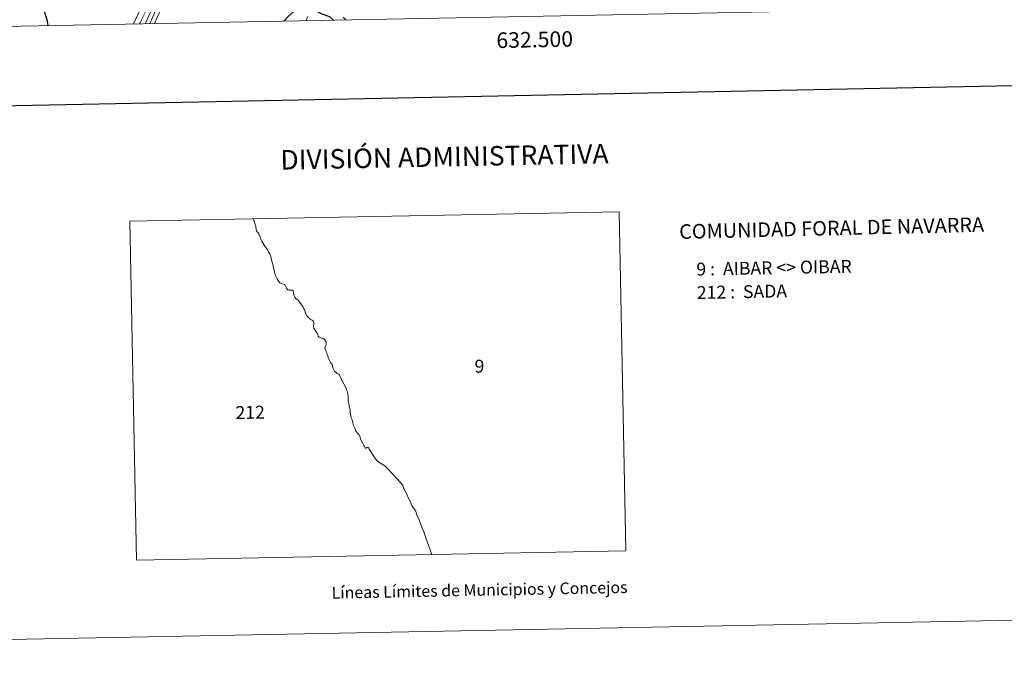
# Model space of a CAD drawing. Units: metres. Extents: x 630754 to 635265, y 4713076 to 4716131.
# Drawn here: x 632180 to 632812, y 4713076 to 4713500 of the extents above; entities that cross this region are included whole.
import ezdxf
from ezdxf.enums import TextEntityAlignment as Align

# ---------------------------------------------------------------- set-up
doc = ezdxf.new("R2010")
doc.units = ezdxf.units.M
doc.header["$MEASUREMENT"] = 0
doc.linetypes.add('TRAZOS', pattern=[0.75, 0.5, -0.25])
doc.linetypes.add('TRAZOSX2', pattern=[1.5, 1, -0.5])
for name, color, linetype, lineweight in [('Level 16', 1, 'Continuous', 13), ('Level 21', 1, 'TRAZOS', 0), ('Level 36', 92, 'Continuous', 0), ('Level 4', 36, 'Continuous', 30), ('Level 5', 36, 'Continuous', 0), ('Level 61', 19, 'Continuous', 0), ('Level 63', 7, 'Continuous', 0)]:
    doc.layers.add(name, color=color, linetype=linetype, lineweight=lineweight)
doc.styles.add('Arial', font='ARIAL.TTF', dxfattribs={"height": 0.2})

msp = doc.modelspace()

# ---------------------------------------------------------------- linework, layer by layer
at = {"layer": 'Level 16', "color": 5, "linetype": 'Continuous', "lineweight": 0, "ltscale": 0.5}
msp.add_polyline3d([(632263.49, 4713497.94, 422.5), (632269.32, 4713510.74, 421.94), (632281.11, 4713534.66, 421.12), (632301.89, 4713579.13, 419.36), (632314.84, 4713606.06, 418.42), (632320.1, 4713615.07, 417.65), (632322.43, 4713617.63, 417.18)], dxfattribs=at)
at = {"layer": 'Level 21', "color": 19, "linetype": 'TRAZOSX2', "lineweight": 0}
msp.add_polyline3d([(632310.97, 4713622.41, 418.87), (632312.19, 4713619.6, 418.84), (632312.37, 4713617.33, 418.82), (632312.15, 4713615.13, 418.82), (632309.05, 4713607.65, 418.95), (632286.44, 4713559.8, 420.72), (632274.89, 4713536.16, 421.84), (632261.31, 4713507.01, 422.92), (632256.85, 4713497.81, 423.26)], dxfattribs=at)
at = {"layer": 'Level 21', "color": 19, "linetype": 'Continuous', "lineweight": 0}
msp.add_polyline3d([(632409.47, 4713624.44, 411.98), (632407.88, 4713621.28, 411.99), (632405.23, 4713617.19, 412.44), (632399.95, 4713610.39, 413.23), (632397.46, 4713608.04, 413.37), (632394.58, 4713606.49, 413.37), (632391.14, 4713605.7, 413.67), (632387.62, 4713605.46, 413.76), (632380.4, 4713606.23, 414.22), (632375.52, 4713607.24, 414.58), (632343.08, 4713615.78, 417.19), (632323.29, 4713621.35, 418.47), (632320.26, 4713620.09, 418.56), (632317.8, 4713618.29, 418.65), (632316.47, 4713616.61, 418.7), (632314.56, 4713612.71, 418.85), (632311.93, 4713606.37, 418.95), (632289.28, 4713558.43, 420.72), (632277.74, 4713534.8, 421.84), (632264.16, 4713505.66, 422.92), (632260.38, 4713497.88, 423.21)], dxfattribs=at)
at = {"layer": 'Level 36', "color": 92, "linetype": 'Continuous', "lineweight": 0}
for points in [[(632287.5, 4713572.39, 420.17), (632285.2, 4713568.73, 420.39), (632279.86, 4713554.22, 421.16), (632265.7, 4713524.04, 422.3), (632254.13, 4713500.07, 423.42), (632253.05, 4713497.74, 423.49)], [(632266.48, 4713498, 423.07), (632272.34, 4713510.86, 422.71)], [(632365, 4713502.56, 425.65), (632363.78, 4713499.87, 425.9)]]:
    msp.add_polyline3d(points, dxfattribs=at)
at = {"layer": 'Level 4', "color": 36, "linetype": 'Continuous', "lineweight": 30}
for points in [[(632198.26, 4713496.69, 425.01), (632197.69, 4713499.51, 425.01), (632192.43, 4713517.36, 425.01)], [(632381.48, 4713500.2, 425.01), (632378.98, 4713502.18, 425.01), (632373.57, 4713504.3, 425.01), (632368.71, 4713506.92, 425.01), (632366.26, 4713510.08, 425.01), (632363.43, 4713510.27, 425.01), (632356.06, 4713505.94, 425.01), (632352.01, 4713502.28, 425.01), (632349.45, 4713499.59, 425.01)]]:
    msp.add_polyline3d(points, dxfattribs=at)
at = {"layer": 'Level 5', "color": 36, "linetype": 'Continuous', "lineweight": 0}
msp.add_polyline3d([(632389.31, 4713500.35, 420.01), (632387.7, 4713502, 420.01)], dxfattribs=at)
at = {"layer": 'Level 61', "color": 19, "linetype": 'Continuous', "lineweight": 0}
msp.add_polyline3d([(631633.77, 4715800.03, 0.01), (635053.03, 4715865.73, 0.01), (635097.99, 4713552.38, 0.01), (631677.57, 4713486.69, 0.01), (631633.77, 4715800.03, 0.01)], close=True, dxfattribs=at)
at = {"layer": 'Level 63', "linetype": 'Continuous', "lineweight": 0}
for p, q in [((632250.7, 4713370.97, 0.01), (632564.84, 4713377, 0.01)), ((632564.84, 4713377, 0.01), (632569.02, 4713159.36, 0.01)), ((632254.88, 4713153.33, 0.01), (632250.7, 4713370.97, 0.01)), ((632569.02, 4713159.36, 0.01), (632254.88, 4713153.33, 0.01))]:
    msp.add_line(p, q, dxfattribs=at)
msp.add_polyline3d([(630810.76, 4713076.11, 0.01), (630753.73, 4716045.57, 0.01), (635207.91, 4716131.11, 0.01), (635264.94, 4713161.65, 0.01), (630810.76, 4713076.11, 0.01)], close=True, dxfattribs=at)
at = {"layer": 'Level 63', "linetype": 'Continuous', "lineweight": 30}
msp.add_polyline3d([(631563.13, 4715848.56, 0.01), (631611.54, 4713434.05, 0.01), (635165.81, 4713505.31, 0.01), (635117.46, 4715916.82, 0.01), (631563.13, 4715848.56, 0.01)], dxfattribs=at)
at = {"layer": 'Level 63', "linetype": 'Continuous', "lineweight": 0}
for points in [[(632330.02, 4713372.49, 0.01), (632330.03, 4713372.45, 0.01), (632330.95, 4713369.44, 0.01), (632331.45, 4713367.73, 0.01), (632331.51, 4713366.99, 0.01), (632331.65, 4713366, 0.01), (632332.01, 4713364.9, 0.01), (632332.68, 4713364.05, 0.01), (632333.19, 4713363.3, 0.01), (632333.71, 4713362.3, 0.01), (632334.08, 4713361.51, 0.01), (632334.77, 4713359.48, 0.01), (632335.44, 4713358.08, 0.01), (632336.9, 4713355.7, 0.01), (632338.95, 4713352.56, 0.01), (632339.73, 4713351.33, 0.01), (632340.46, 4713350.07, 0.01), (632341.09, 4713348.38, 0.01), (632341.39, 4713347.33, 0.01), (632341.56, 4713346.16, 0.01), (632342.59, 4713342.27, 0.01), (632343.4, 4713339.03, 0.01), (632343.79, 4713337.56, 0.01), (632344.27, 4713335.72, 0.01), (632345.12, 4713334.07, 0.01), (632346.33, 4713332.31, 0.01), (632347, 4713331.52, 0.01), (632347.88, 4713330.96, 0.01), (632349.19, 4713330.53, 0.01), (632349.95, 4713330.4, 0.01), (632350.38, 4713329.85, 0.01), (632350.84, 4713329.08, 0.01), (632351.27, 4713327.98, 0.01), (632351.71, 4713327.38, 0.01), (632352.17, 4713326.87, 0.01), (632352.69, 4713326.68, 0.01), (632353.87, 4713326.71, 0.01), (632354.37, 4713326.68, 0.01), (632354.95, 4713326.67, 0.01), (632355.4, 4713326.33, 0.01), (632355.63, 4713325.65, 0.01), (632355.71, 4713324.87, 0.01), (632355.85, 4713324.07, 0.01), (632356.02, 4713323.49, 0.01), (632356.31, 4713322.69, 0.01), (632356.64, 4713322.21, 0.01), (632357.5, 4713321.18, 0.01), (632358.39, 4713320.51, 0.01), (632359.11, 4713319.75, 0.01), (632359.81, 4713318.7, 0.01), (632360.88, 4713317.27, 0.01), (632361.63, 4713316.19, 0.01), (632362.43, 4713314.78, 0.01), (632362.94, 4713313.77, 0.01), (632363.22, 4713312.87, 0.01), (632363.41, 4713312.1, 0.01), (632363.93, 4713310.97, 0.01), (632364.48, 4713310.1, 0.01), (632365.03, 4713309.41, 0.01), (632365.58, 4713308.99, 0.01), (632366.51, 4713308.1, 0.01), (632367.37, 4713307.55, 0.01), (632368.26, 4713306.95, 0.01), (632368.6, 4713306.46, 0.01), (632368.77, 4713305.96, 0.01), (632368.78, 4713305.22, 0.01), (632368.76, 4713304.45, 0.01), (632368.56, 4713303.88, 0.01), (632368.61, 4713303.01, 0.01), (632368.86, 4713302.09, 0.01), (632369.39, 4713301.17, 0.01), (632370.09, 4713300.12, 0.01), (632370.81, 4713299.1, 0.01), (632371.37, 4713297.98, 0.01), (632371.61, 4713297.11, 0.01), (632372.08, 4713296.49, 0.01), (632373.04, 4713295.99, 0.01), (632373.61, 4713295.9, 0.01), (632374.4, 4713295.8, 0.01), (632374.86, 4713295.59, 0.01), (632375.47, 4713295.16, 0.01), (632375.96, 4713294.68, 0.01), (632376.32, 4713294.18, 0.01), (632376.63, 4713293.47, 0.01), (632376.75, 4713292.8, 0.01), (632376.74, 4713292.26, 0.01), (632376.64, 4713291.85, 0.01), (632376.25, 4713290.96, 0.01), (632375.95, 4713290.43, 0.01), (632375.86, 4713289.82, 0.01), (632376.04, 4713288.92, 0.01), (632376.75, 4713287.22, 0.01), (632377.02, 4713286.38, 0.01), (632377.37, 4713285.46, 0.01), (632377.74, 4713284.46, 0.01)], [(632377.74, 4713284.46, 0.01), (632378.07, 4713283.52, 0.01), (632378.37, 4713282.69, 0.01), (632378.63, 4713281.88, 0.01), (632378.96, 4713281.04, 0.01), (632379.45, 4713280.33, 0.01), (632380.22, 4713279.35, 0.01), (632380.57, 4713278.94, 0.01), (632380.73, 4713278.25, 0.01), (632380.84, 4713277.59, 0.01), (632381.14, 4713276.45, 0.01), (632381.51, 4713275.58, 0.01), (632382.08, 4713274.73, 0.01), (632382.78, 4713274.05, 0.01), (632383.84, 4713273.24, 0.01), (632384.72, 4713272.68, 0.01), (632385.29, 4713272.02, 0.01), (632385.66, 4713271.22, 0.01), (632386.39, 4713269.86, 0.01), (632387.01, 4713268.68, 0.01), (632387.17, 4713268.11, 0.01), (632388.23, 4713266.02, 0.01), (632389.23, 4713264.25, 0.01), (632390.04, 4713262.36, 0.01), (632390.38, 4713261.36, 0.01), (632390.68, 4713260.19, 0.01), (632390.87, 4713258.46, 0.01), (632390.84, 4713256.98, 0.01), (632390.86, 4713255.8, 0.01), (632390.97, 4713254.56, 0.01), (632391.28, 4713253.39, 0.01), (632391.36, 4713252.64, 0.01), (632391.46, 4713251.85, 0.01), (632391.81, 4713250.79, 0.01), (632392.01, 4713249.81, 0.01), (632392.15, 4713248.95, 0.01), (632392.16, 4713248.11, 0.01), (632392.32, 4713247.04, 0.01), (632392.49, 4713245.95, 0.01), (632392.81, 4713245.01, 0.01), (632393.07, 4713243.98, 0.01), (632394.3, 4713239.83, 0.01), (632394.81, 4713238.54, 0.01), (632395.25, 4713237.36, 0.01), (632395.59, 4713236.62, 0.01), (632395.76, 4713236.34, 0.01), (632396.06, 4713235.62, 0.01), (632396.74, 4713234.82, 0.01), (632397.44, 4713234.31, 0.01), (632397.86, 4713233.94, 0.01), (632398.34, 4713232.97, 0.01), (632398.57, 4713232.15, 0.01), (632398.81, 4713231.18, 0.01), (632399.12, 4713230.08, 0.01), (632400.15, 4713228.32, 0.01), (632400.88, 4713226.89, 0.01), (632401.25, 4713226.21, 0.01), (632401.86, 4713225, 0.01), (632402.8, 4713225.63, 0.01), (632403.22, 4713225.79, 0.01), (632403.66, 4713225.61, 0.01), (632404, 4713225.27, 0.01), (632404.39, 4713224.49, 0.01), (632405.19, 4713223.21, 0.01), (632406.26, 4713221.54, 0.01), (632407.51, 4713219.7, 0.01), (632408.33, 4713218.38, 0.01), (632409.26, 4713217.39, 0.01), (632410.44, 4713216.32, 0.01), (632411.49, 4713215.58, 0.01), (632412.62, 4713214.93, 0.01), (632413.66, 4713214.38, 0.01), (632414.63, 4713213.66, 0.01), (632415.19, 4713213.05, 0.01), (632415.59, 4713212.55, 0.01), (632416.52, 4713211.68, 0.01), (632417.31, 4713210.8, 0.01), (632417.66, 4713210.38, 0.01), (632417.96, 4713210.09, 0.01), (632422.17, 4713205.51, 0.01), (632425.87, 4713201.36, 0.01), (632426.11, 4713200.51, 0.01), (632426.43, 4713199.51, 0.01), (632426.56, 4713199.09, 0.01), (632426.86, 4713198.8, 0.01), (632428.4, 4713195.74, 0.01), (632428.75, 4713194.95, 0.01), (632429, 4713194.47, 0.01), (632429.18, 4713193.98, 0.01), (632430.55, 4713191.15, 0.01), (632431.71, 4713188.43, 0.01), (632432.36, 4713187.29, 0.01), (632433.64, 4713185.54, 0.01), (632434.14, 4713184.7, 0.01), (632434.47, 4713183.73, 0.01), (632434.76, 4713182.81, 0.01), (632435.19, 4713181.66, 0.01), (632435.93, 4713180.16, 0.01), (632437.96, 4713174.85, 0.01), (632439.53, 4713171, 0.01), (632439.53, 4713170.72, 0.01)], [(632439.53, 4713170.72, 0.01), (632439.59, 4713170.58, 0.01), (632444.45, 4713156.97, 0.01)]]:
    msp.add_polyline3d(points, dxfattribs=at)

# ---------------------------------------------------------------- texts
at = {"layer": 'Level 63', "linetype": 'Continuous', "lineweight": 0, "style": 'Arial'}
msp.add_text('632.500', height=10, rotation=1.10017, dxfattribs=at).set_placement((632510.46, 4713492.68, 0.01), align=Align.TOP_CENTER)
for s, height, rotation, p in [('DIVISIÓN ADMINISTRATIVA', 12.4999, 1.10024, (632452.65, 4713412.4, 0.01)), ('9', 8.31, 1.10109, (632475.09, 4713277.9, 0.01)), ('212', 8.307, 1.10109, (632327.9, 4713248.23, 0.01)), ('Líneas Límites de Municipios y Concejos', 7.4999, 1.10024, (632475.16, 4713134.14, 0.01)), ('Líneas Límites de Municipios y Concejos', 7.4999, 1.10024, (632475.16, 4713134.14, 0.01))]:
    msp.add_text(s, height=height, rotation=rotation, dxfattribs=at).set_placement(p, align=Align.MIDDLE_CENTER)
for s, height, rotation, p in [('COMUNIDAD FORAL DE NAVARRA', 9.3599, 1.3652, (632603.31, 4713364.27, 0.01)), ('9 :  AIBAR <> OIBAR', 8.3075, 1.10024, (632614.34, 4713340.17, 0.01)), ('212 :  SADA', 8.3075, 1.10024, (632614.62, 4713325.15, 0.01))]:
    msp.add_text(s, height=height, rotation=rotation, dxfattribs=at).set_placement(p, align=Align.MIDDLE_LEFT)

doc.saveas('drawing.dxf')
